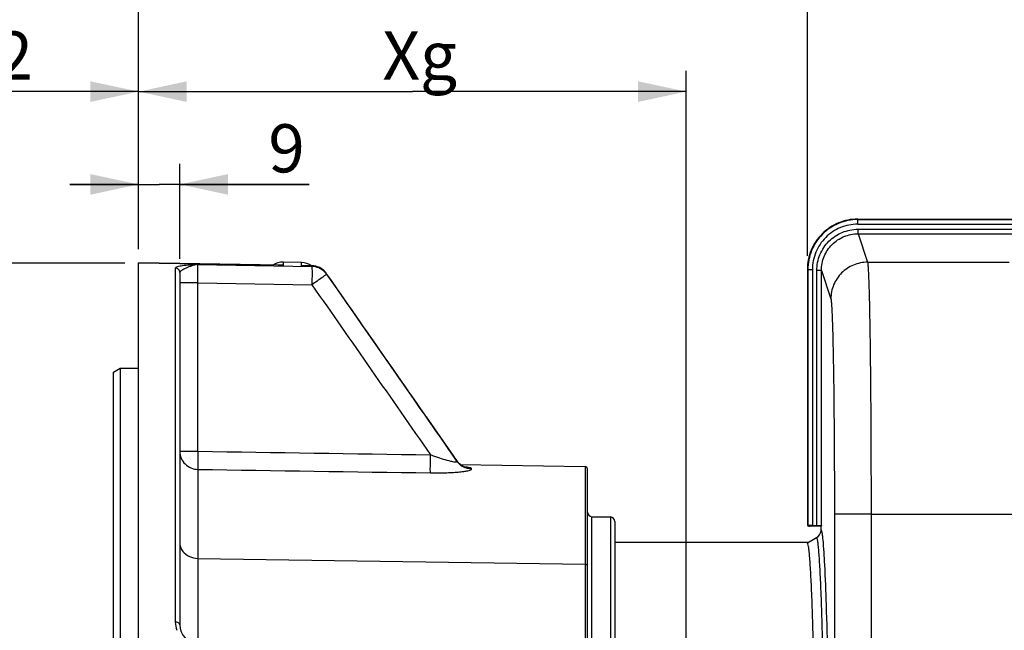
# Model space of a CAD drawing. Units: millimetres. Extents: x 0 to 594, y 0 to 420.
# Drawn here: x 118 to 190, y 320 to 364 of the extents above; entities that cross this region are included whole.
import ezdxf

# ---------------------------------------------------------------- set-up
doc = ezdxf.new("R2010")
doc.units = ezdxf.units.MM
doc.header["$LTSCALE"] = 32.67
doc.layers.get('0').update_dxf_attribs({"linetype": 'CONTINUOUS'})
doc.styles.get("Standard").update_dxf_attribs({"font": 'txt', "width": 0.85})
doc.styles.add('TEXTSTYLE_5', font='gdt', dxfattribs={"width": 0.85})
doc.dimstyles.new('DIMSTYLE_2', dxfattribs={"dimtxt": 3.5, "dimasz": 3.5, "dimexe": 1.5, "dimexo": 1, "dimgap": 0.875, "dimtad": 1, "dimdec": 4, "dimlfac": 3, "dimtxsty": 'STANDARD', "dimblk": '_FILLED', "dimblk1": '_FILLED', "dimblk2": '_FILLED', "dimcen": 0.09, "dimclrt": 5, "dimadec": 0, "dimazin": 0, "dimtp": 0.3, "dimtm": 0.3, "dimtfac": 1, "dimtdec": 4, "dimtofl": 0, "dimtmove": 0, "dimatfit": 3, "dimldrblk": '_FILLED', "dimfxl": 1, "dimtolj": 1, "dimarcsym": 0})
doc.dimstyles.new('DIMSTYLE_3', dxfattribs={"dimtxt": 3.5, "dimasz": 3.5, "dimexe": 1.5, "dimexo": 1, "dimgap": 0.875, "dimtad": 1, "dimdec": 4, "dimlfac": 3, "dimtxsty": 'STANDARD', "dimblk": '_FILLED', "dimblk1": '_FILLED', "dimblk2": '_FILLED', "dimcen": 0.09, "dimclrt": 5, "dimadec": 0, "dimazin": 0, "dimtp": 0.0001, "dimtm": 0.0001, "dimtfac": 1, "dimtdec": 4, "dimtofl": 0, "dimtmove": 0, "dimatfit": 3, "dimldrblk": '_FILLED', "dimfxl": 1, "dimtolj": 1, "dimarcsym": 0})
doc.dimstyles.new('DIMSTYLE_4', dxfattribs={"dimtxt": 3.5, "dimasz": 3.5, "dimexe": 1.5, "dimexo": 1, "dimgap": 0.875, "dimtad": 1, "dimdec": 0, "dimlfac": 3, "dimtxsty": 'STANDARD', "dimblk": '_FILLED', "dimblk1": '_FILLED', "dimblk2": '_FILLED', "dimcen": 0.09, "dimclrt": 5, "dimadec": 0, "dimazin": 0, "dimtfac": 1, "dimtdec": 0, "dimtofl": 0, "dimtmove": 0, "dimatfit": 3, "dimldrblk": '_FILLED', "dimfxl": 1, "dimtolj": 1, "dimarcsym": 0})

# ---------------------------------------------------------------- blocks, each defined once
blk = doc.blocks.new('_FILLED')
at = {"color": 0, "linetype": 'BYBLOCK'}
blk.add_solid([(0, 0), (-1, 0.214), (-1, -0.214)], dxfattribs=at)
blk = doc.blocks.new('*D1')
at = {"color": 2, "linetype": 'CONTINUOUS'}
for p, q in [((126.733, 359.781), (126.733, 360.406)), ((126.733, 347.44), (126.733, 359.781)), ((166.586, 359.781), (166.586, 360.406)), ((166.586, 281.81), (166.586, 359.781)), ((126.733, 358.906), (146.66, 358.906)), ((166.586, 358.906), (146.66, 358.906))]:
    blk.add_line(p, q, dxfattribs=at)
at = {"color": 2, "linetype": 'CONTINUOUS', "xscale": 3.5, "yscale": 3.5, "zscale": 3.5, "rotation": 180}
blk.add_blockref('_FILLED', (126.733, 358.906), dxfattribs=at)
at = {"color": 2, "linetype": 'CONTINUOUS', "xscale": 3.5, "yscale": 3.5, "zscale": 3.5}
blk.add_blockref('_FILLED', (166.586, 358.906), dxfattribs=at)
at = {"color": 5, "linetype": 'CONTINUOUS', "insert": (146.66, 363.281), "char_height": 3.5, "width": 8.925, "attachment_point": 2, "line_spacing_factor": 0.9}
blk.add_mtext(' Xg', dxfattribs=at)
blk = doc.blocks.new('*D3')
at = {"color": 2, "linetype": 'CONTINUOUS'}
for p, q in [((125.733, 346.44), (54.16, 346.44)), ((55.66, 346.44), (55.66, 278.512)), ((55.66, 210.584), (55.66, 278.512)), ((125.733, 210.584), (54.16, 210.584))]:
    blk.add_line(p, q, dxfattribs=at)
at = {"color": 2, "linetype": 'CONTINUOUS', "xscale": 3.5, "yscale": 3.5, "zscale": 3.5}
for p, rotation in [((55.66, 346.44), 90), ((55.66, 210.584), 270)]:
    blk.add_blockref('_FILLED', p, dxfattribs=dict(at, rotation=rotation))
at = {"color": 5, "linetype": 'CONTINUOUS', "insert": (51.285, 278.907), "char_height": 3.5, "width": 13.59167, "attachment_point": 2, "rotation": 90, "line_spacing_factor": 0.9, "style": 'TEXTSTYLE_5'}
blk.add_mtext('{\\Fgdt;n}\\Ftxt;408', dxfattribs=at)
blk = doc.blocks.new('*D4')
at = {"color": 2, "linetype": 'CONTINUOUS'}
for p, q in [((175.4, 378.807), (175.4, 385.897)), ((246.067, 346.968), (246.067, 385.897)), ((175.4, 384.397), (210.733, 384.397)), ((246.067, 384.397), (210.733, 384.397))]:
    blk.add_line(p, q, dxfattribs=at)
at = {"color": 2, "linetype": 'CONTINUOUS', "xscale": 3.5, "yscale": 3.5, "zscale": 3.5, "rotation": 180}
blk.add_blockref('_FILLED', (175.4, 384.397), dxfattribs=at)
at = {"color": 2, "linetype": 'CONTINUOUS', "xscale": 3.5, "yscale": 3.5, "zscale": 3.5}
blk.add_blockref('_FILLED', (246.067, 384.397), dxfattribs=at)
at = {"color": 5, "linetype": 'CONTINUOUS', "insert": (209.133, 388.772), "char_height": 3.5, "width": 8.925, "attachment_point": 2, "line_spacing_factor": 0.9}
blk.add_mtext('212', dxfattribs=at)
blk = doc.blocks.new('*D10')
at = {"color": 2, "linetype": 'CONTINUOUS'}
for p, q in [((126.733, 347.44), (126.733, 396.634)), ((262.4, 287.059), (262.4, 396.634)), ((126.733, 395.134), (194.567, 395.134)), ((262.4, 395.134), (194.567, 395.134))]:
    blk.add_line(p, q, dxfattribs=at)
at = {"color": 2, "linetype": 'CONTINUOUS', "xscale": 3.5, "yscale": 3.5, "zscale": 3.5, "rotation": 180}
blk.add_blockref('_FILLED', (126.733, 395.134), dxfattribs=at)
at = {"color": 2, "linetype": 'CONTINUOUS', "xscale": 3.5, "yscale": 3.5, "zscale": 3.5}
blk.add_blockref('_FILLED', (262.4, 395.134), dxfattribs=at)
at = {"color": 5, "linetype": 'CONTINUOUS', "insert": (194.567, 399.509), "char_height": 3.5, "width": 8.925, "attachment_point": 2, "line_spacing_factor": 0.9}
blk.add_mtext('407', dxfattribs=at)
blk = doc.blocks.new('*D11')
at = {"color": 2, "linetype": 'CONTINUOUS'}
for p, q in [((126.733, 347.44), (126.733, 385.897)), ((175.4, 376.004), (175.4, 385.897)), ((126.733, 384.397), (151.067, 384.397)), ((175.4, 384.397), (151.067, 384.397)), ((175.4, 346.968), (175.4, 370.056))]:
    blk.add_line(p, q, dxfattribs=at)
at = {"color": 2, "linetype": 'CONTINUOUS', "xscale": 3.5, "yscale": 3.5, "zscale": 3.5, "rotation": 180}
blk.add_blockref('_FILLED', (126.733, 384.397), dxfattribs=at)
at = {"color": 2, "linetype": 'CONTINUOUS', "xscale": 3.5, "yscale": 3.5, "zscale": 3.5}
blk.add_blockref('_FILLED', (175.4, 384.397), dxfattribs=at)
at = {"color": 5, "linetype": 'CONTINUOUS', "insert": (149.139, 388.772), "char_height": 3.5, "width": 8.925, "attachment_point": 2, "line_spacing_factor": 0.9}
blk.add_mtext('146', dxfattribs=at)
blk = doc.blocks.new('*D12')
at = {"color": 2, "linetype": 'CONTINUOUS'}
for p, q in [((126.733, 347.44), (126.733, 374.402)), ((202.4, 333.136), (202.4, 374.402)), ((126.733, 372.902), (164.567, 372.902)), ((202.4, 372.902), (164.567, 372.902))]:
    blk.add_line(p, q, dxfattribs=at)
at = {"color": 2, "linetype": 'CONTINUOUS', "xscale": 3.5, "yscale": 3.5, "zscale": 3.5, "rotation": 180}
blk.add_blockref('_FILLED', (126.733, 372.902), dxfattribs=at)
at = {"color": 2, "linetype": 'CONTINUOUS', "xscale": 3.5, "yscale": 3.5, "zscale": 3.5}
blk.add_blockref('_FILLED', (202.4, 372.902), dxfattribs=at)
at = {"color": 5, "linetype": 'CONTINUOUS', "insert": (164.042, 377.277), "char_height": 3.5, "width": 8.925, "attachment_point": 2, "line_spacing_factor": 0.9}
blk.add_mtext('227', dxfattribs=at)
blk = doc.blocks.new('*D26')
at = {"color": 2, "linetype": 'CONTINUOUS'}
for p, q in [((126.733, 347.44), (126.733, 353.659)), ((129.733, 346.747), (129.733, 353.659)), ((126.733, 352.159), (121.733, 352.159)), ((121.733, 352.159), (128.233, 352.159)), ((139.151, 352.159), (128.233, 352.159)), ((129.733, 352.159), (139.151, 352.159))]:
    blk.add_line(p, q, dxfattribs=at)
at = {"color": 2, "linetype": 'CONTINUOUS', "xscale": 3.5, "yscale": 3.5, "zscale": 3.5}
blk.add_blockref('_FILLED', (126.733, 352.159), dxfattribs=at)
at = {"color": 2, "linetype": 'CONTINUOUS', "xscale": 3.5, "yscale": 3.5, "zscale": 3.5, "rotation": 180}
blk.add_blockref('_FILLED', (129.733, 352.159), dxfattribs=at)
at = {"color": 5, "linetype": 'CONTINUOUS', "insert": (136.176, 356.534), "char_height": 3.5, "width": 2.975, "attachment_point": 1, "line_spacing_factor": 0.9}
blk.add_mtext('9', dxfattribs=at)
blk = doc.blocks.new('*D28')
at = {"color": 2, "linetype": 'CONTINUOUS'}
for p, q in [((106.067, 323.556), (106.067, 360.406)), ((126.733, 347.44), (126.733, 360.406)), ((106.067, 358.906), (116.4, 358.906)), ((126.733, 358.906), (116.4, 358.906))]:
    blk.add_line(p, q, dxfattribs=at)
at = {"color": 2, "linetype": 'CONTINUOUS', "xscale": 3.5, "yscale": 3.5, "zscale": 3.5, "rotation": 180}
blk.add_blockref('_FILLED', (106.067, 358.906), dxfattribs=at)
at = {"color": 2, "linetype": 'CONTINUOUS', "xscale": 3.5, "yscale": 3.5, "zscale": 3.5}
blk.add_blockref('_FILLED', (126.733, 358.906), dxfattribs=at)
at = {"color": 5, "linetype": 'CONTINUOUS', "insert": (116.4, 363.281), "char_height": 3.5, "width": 5.95, "attachment_point": 2, "line_spacing_factor": 0.9}
blk.add_mtext('62', dxfattribs=at)

msp = doc.modelspace()

# ---------------------------------------------------------------- linework, layer by layer
at = {"color": 9, "linetype": 'CONTINUOUS'}
for p, q in [((179.064677, 349.26749), (179.064677, 349.636219)), ((179.064677, 349.600366), (242.40207, 349.600366)), ((179.064677, 349.26749), (242.40207, 349.26749)), ((179.087646, 348.567256), (179.087646, 348.900133)), ((179.087646, 348.900133), (211.733374, 348.900133)), ((179.087646, 348.567256), (179.776712, 346.498378)), ((179.087646, 348.567256), (212.049262, 348.567256)), ((129.733374, 346.392166), (126.733374, 346.440172)), ((137.041113, 346.275079), (129.733374, 346.392166)), ((131.043437, 346.323857), (139.346573, 346.191835)), ((137.256644, 346.271623), (137.041113, 346.275079)), ((137.256644, 346.5049), (137.256644, 346.271623)), ((138.589977, 346.248266), (138.589977, 346.481626)), ((138.589977, 346.248266), (139.346573, 346.23389)), ((139.346573, 346.23389), (139.346573, 346.191835)), ((179.776712, 346.498378), (190.090734, 346.498383)), ((129.405858, 346.077274), (129.405858, 320.335341)), ((140.417081, 345.667883), (140.415506, 345.667493)), ((140.415506, 345.667494), (140.415506, 345.62579)), ((175.40004, 345.968332), (175.76877, 345.968332)), ((175.435893, 345.968332), (175.435893, 327.338738)), ((175.76877, 345.968332), (175.76877, 327.355293)), ((176.08993, 327.355293), (176.08993, 345.89876)), ((176.423212, 345.89876), (176.08993, 345.89876)), ((176.423212, 327.372458), (176.423212, 345.89876)), ((176.423212, 345.89876), (177.110458, 343.835345)), ((131.043437, 344.996405), (129.733374, 344.996405)), ((131.043437, 332.751831), (131.043437, 344.996411)), ((131.043437, 344.996411), (139.346573, 344.86414)), ((129.733374, 332.751831), (131.043437, 332.751831)), ((149.648927, 332.409236), (149.669663, 332.398442)), ((149.884121, 332.050623), (149.902162, 332.024731)), ((149.902162, 332.024731), (149.902162, 332.040611)), ((131.043437, 331.436024), (131.043437, 318.797852)), ((150.971095, 331.459838), (150.971095, 331.475533)), ((159.229732, 331.639192), (159.229732, 318.305858)), ((177.369609, 328.190149), (177.369609, 297.159359)), ((180.035869, 328.190149), (177.369609, 328.190149)), ((180.035869, 328.189771), (190.347624, 328.189854)), ((180.035869, 328.189771), (180.035869, 302.703773)), ((159.727556, 229.273692), (159.727556, 327.998746)), ((161.072524, 327.975269), (161.072524, 229.297169)), ((131.043437, 324.964219), (159.229732, 324.53814))]:
    msp.add_line(p, q, dxfattribs=at)
at = {"color": 7, "linetype": 'CONTINUOUS'}
for p, q in [((179.064677, 349.636219), (242.40207, 349.636219)), ((129.731481, 346.396983), (126.733374, 346.44504)), ((126.733374, 210.583854), (126.733374, 346.444691)), ((137.041774, 346.279658), (129.731481, 346.396983)), ((138.589977, 346.481626), (137.256644, 346.5049)), ((139.348593, 346.238463), (138.804657, 346.248781)), ((129.733374, 345.746743), (129.733374, 320.130993)), ((141.472916, 344.153066), (140.417111, 345.66784)), ((175.40004, 345.968332), (175.40004, 327.469324)), ((124.90004, 338.511562), (125.40004, 338.801646)), ((124.90004, 218.600477), (124.90004, 338.511562)), ((125.40004, 338.801646), (126.733374, 338.803338)), ((125.40004, 338.801646), (125.40004, 218.311219)), ((149.669663, 332.398442), (147.675206, 335.246822)), ((149.893525, 332.05747), (148.147122, 334.568589)), ((149.958308, 331.972111), (149.893531, 332.057461)), ((150.134423, 331.797951), (159.229732, 331.639192)), ((159.40004, 314.429365), (159.40004, 331.465824)), ((159.727556, 327.998746), (161.072524, 327.975269)), ((161.40004, 327.641986), (161.40004, 229.630451)), ((175.424401, 327.327246), (175.435893, 327.338738)), ((176.40004, 327.302886), (175.566479, 327.302886)), ((175.76877, 327.355293), (176.08993, 327.355293)), ((176.423212, 327.372458), (176.40004, 327.302886)), ((176.40004, 326.971005), (176.40004, 327.302886)), ((161.40004, 326.136219), (175.48429, 326.136219)), ((175.40601, 326.091016), (176.072575, 326.475926))]:
    msp.add_line(p, q, dxfattribs=at)
for points in [[(148.147122, 334.568589), (147.120627, 336.043857), (146.059788, 337.567987), (144.9646, 339.140975), (143.83506, 340.762818), (142.671166, 342.433516), (141.472916, 344.153066)], [(150.383823, 331.641026), (150.33321, 331.665833), (150.276853, 331.697382), (150.215595, 331.736596), (150.151059, 331.783939), (150.085914, 331.838808), (150.0213, 331.90145), (149.958308, 331.972111)], [(150.496924, 331.597881), (150.503373, 331.596435), (150.499269, 331.597524), (150.484601, 331.601841), (150.460617, 331.609816), (150.426907, 331.622526), (150.383823, 331.641026)]]:
    msp.add_lwpolyline(points, dxfattribs=at)
for centre, radius, start, end in [((137.233374, 345.171769), 1.333333, 89, 123.0206162), ((138.566707, 345.148496), 1.333333, 54.9416372, 89), ((139.323094, 344.910852), 1.327855, 82.93432866, 88.89967158), ((139.323724, 344.90592), 1.332673, 34.87045846, 82.98729059), ((139.321363, 344.901751), 1.337388, 52.81423693, 70.77692816), ((159.226707, 331.465885), 0.173333, 359.99625731, 88.99993424), ((159.733374, 328.332028), 0.333333, 180, 269), ((161.066707, 327.641986), 0.333333, 0, 89), ((175.739255, 327.053177), 0.666574, 300.00328001, 352.91135527), ((175.738862, 327.053433), 0.666996, 352.89365895, 359.98673652), ((131.066707, 320.130982), 1.333333, 179.99952536, 269)]:
    msp.add_arc(centre, radius, start, end, dxfattribs=at)
at = {"color": 9, "linetype": 'CONTINUOUS'}
for centre, radius, start, end in [((136.959239, 341.193611), 5.086713, 86.64818156, 89.07098627), ((137.029372, 345.014127), 1.277869, 79.75532012, 83.91497434), ((138.709394, 341.213402), 5.03628, 88.9162336, 91.35869207), ((138.773236, 345.116026), 1.145087, 80.69718503, 81.94128725), ((139.32402, 344.899456), 1.334625, 35.13261134, 89.03174843), ((139.323831, 344.856193), 1.335836, 44.14434916, 89.02449606), ((139.325859, 344.859181), 1.332298, 35.12789404, 44.11288723), ((150.989721, 332.80708), 1.330515, 215.17494767, 224.16278096), ((150.989362, 332.791195), 1.330209, 215.18307103, 224.1714731), ((150.995678, 332.814806), 1.340171, 224.22230241, 242.09169111), ((150.995507, 332.799115), 1.340136, 224.23127741, 242.09928703)]:
    msp.add_arc(centre, radius, start, end, dxfattribs=at)
at = {"color": 7, "linetype": 'CONTINUOUS'}
for centre, major_axis, ratio, start_param, end_param in [((175.483488, 327.386333), (-0.043715, 0.185637), 0.382902546, 1.019415168, 1.803443804), ((175.483488, 327.386333), (0.185637, -0.043715), 0.382902546, 4.479741503, 5.263770139), ((175.76877, 327.337824), (0.333333, 0), 0.052407779, 7.853981634, 9.372418083), ((176.08993, 327.372763), (0.333333, 0), 0.052407779, -1.570796327, -0.017453292)]:
    msp.add_ellipse(centre, major_axis=major_axis, ratio=ratio, start_param=start_param, end_param=end_param, dxfattribs=at)
for points, knots in [([(179.064677, 349.636219), (178.5877, 349.636219), (177.623288, 349.445027), (176.404853, 348.628106), (175.590377, 347.408663), (175.40004, 346.4449), (175.40004, 345.968332)], [0, 0, 0, 0, 0.25006966, 0.500151797, 0.75014492, 1, 1, 1, 1]), ([(175.985876, 312.195095), (175.967832, 313.228058), (175.930623, 315.178735), (175.866989, 317.923556), (175.799373, 320.297889), (175.737552, 322.03378), (175.684943, 323.21937), (175.647166, 323.950921), (175.609013, 324.57551), (175.570565, 325.091671), (175.532426, 325.499595), (175.494467, 325.795498), (175.461414, 325.976603), (175.431864, 326.061055), (175.415307, 326.087226), (175.40601, 326.091016)], [0, 0, 0, 0, 0.222581973, 0.420341656, 0.591518579, 0.73432795, 0.794565437, 0.847196816, 0.892152249, 0.929360963, 0.958755967, 0.980281514, 0.993921142, 0.997837076, 1, 1, 1, 1])]:
    msp.add_open_spline(points, degree=3, knots=knots, dxfattribs=at)
at = {"color": 9, "linetype": 'CONTINUOUS'}
for points, knots in [([(179.064677, 349.600366), (178.59249, 349.60034), (177.637776, 349.411244), (176.431507, 348.602531), (175.624459, 347.395224), (175.435916, 346.440533), (175.435893, 345.968332)], [0, 0, 0, 0, 0.250002595, 0.499994915, 0.749989845, 1, 1, 1, 1]), ([(179.064677, 349.26749), (178.635786, 349.267437), (177.768615, 349.095688), (176.67297, 348.361068), (175.940031, 347.26438), (175.768819, 346.397236), (175.76877, 345.968332)], [0, 0, 0, 0, 0.25000191, 0.499994579, 0.749989972, 1, 1, 1, 1]), ([(176.08993, 345.89876), (176.090017, 346.288914), (176.245544, 347.077729), (176.91214, 348.075425), (177.908667, 348.743889), (178.697507, 348.900049), (179.087646, 348.900133)], [0, 0, 0, 0, 0.25001149, 0.500007114, 0.749998531, 1, 1, 1, 1]), ([(176.423212, 345.89876), (176.423212, 346.245604), (176.561362, 346.946869), (177.153696, 347.833981), (178.039508, 348.428409), (178.740812, 348.567258), (179.087646, 348.567256)], [0, 0, 0, 0, 0.250011264, 0.50000551, 0.749996547, 1, 1, 1, 1]), ([(131.043437, 346.323858), (130.844651, 346.312934), (130.46945, 346.290769), (129.971907, 346.249772), (129.628449, 346.194263), (129.458114, 346.142278), (129.405867, 346.097305), (129.405858, 346.077274)], [0, 0, 0, 0, 0.355596567, 0.669834189, 0.89699787, 0.964221166, 1, 1, 1, 1]), ([(131.043447, 346.32385), (130.895754, 346.308718), (130.607235, 346.244242), (130.208587, 346.088996), (129.923069, 345.953937), (129.733381, 345.816737), (129.733375, 345.74673)], [0, 0, 0, 0, 0.304070622, 0.605054513, 0.856621231, 1, 1, 1, 1]), ([(131.043437, 344.996411), (131.040877, 345.156953), (131.037724, 345.456268), (131.032852, 345.854505), (131.03934, 346.135657), (131.035808, 346.27982), (131.043446, 346.323853)], [0, 0, 0, 0, 0.362816243, 0.676641128, 0.899014939, 1, 1, 1, 1]), ([(139.348596, 346.23846), (139.348094, 346.238469), (139.347183, 346.236441), (139.34684, 346.235056), (139.346573, 346.23389)], [0, 0, 0, 0, 0.295717861, 1, 1, 1, 1]), ([(139.346573, 346.191835), (139.354302, 346.147958), (139.350606, 346.003921), (139.357237, 345.722891), (139.352291, 345.324416), (139.349135, 345.024859), (139.346573, 344.86414)], [0, 0, 0, 0, 0.100652744, 0.322931315, 0.63685281, 1, 1, 1, 1]), ([(179.776719, 346.498357), (179.430073, 346.498041), (178.729441, 346.358968), (177.843717, 345.766357), (177.250136, 344.881699), (177.110775, 344.181601), (177.110458, 343.835345)], [0, 0, 0, 0, 0.250128201, 0.500198923, 0.750153178, 1, 1, 1, 1]), ([(179.776713, 346.498378), (179.792694, 346.442212), (179.807263, 346.270571), (179.83373, 345.935964), (179.85567, 345.440079), (179.879593, 344.789877), (179.901848, 343.98997), (179.932422, 342.646939), (179.964963, 340.659294), (179.995735, 337.956312), (180.018595, 334.902516), (180.032714, 331.607544), (180.035869, 329.342859), (180.03587, 328.189771)], [0, 0, 0, 0, 0.009565821, 0.027990273, 0.055141764, 0.090787448, 0.134607075, 0.186211974, 0.310853096, 0.460242573, 0.629019602, 0.811111316, 1, 1, 1, 1]), ([(129.733374, 345.746753), (129.733375, 345.830298), (129.663225, 346.004544), (129.48988, 346.075819), (129.405858, 346.077274)], [0, 0, 0, 0, 0.498539298, 1, 1, 1, 1]), ([(140.257426, 345.507734), (140.200848, 345.466859), (139.898445, 345.250612), (139.594147, 345.03703), (139.346573, 344.86414)], [0, 0, 0, 0, 0.187748351, 1, 1, 1, 1]), ([(140.415506, 345.62579), (140.411055, 345.621208), (140.35825, 345.581503), (140.305566, 345.542513), (140.257426, 345.507734)], [0, 0, 0, 0, 0.097110643, 1, 1, 1, 1]), ([(177.110458, 343.835345), (177.126279, 343.7878), (177.14111, 343.640651), (177.167403, 343.354916), (177.189436, 342.930961), (177.213322, 342.375395), (177.23559, 341.691829), (177.266157, 340.544214), (177.298701, 338.845734), (177.329472, 336.535976), (177.352333, 333.926421), (177.366453, 331.11076), (177.369608, 329.175506), (177.369609, 328.190149)], [0, 0, 0, 0, 0.009604718, 0.028047116, 0.05520891, 0.090859632, 0.134680578, 0.18628429, 0.310917169, 0.460293326, 0.62905429, 0.811128731, 1, 1, 1, 1]), ([(129.733374, 332.751831), (129.733374, 332.41894), (130.015523, 331.725549), (130.707612, 331.438563), (131.043437, 331.436024)], [0, 0, 0, 0, 0.497798614, 1, 1, 1, 1]), ([(131.043437, 332.751831), (131.039167, 332.464041), (131.04166, 332.02596), (131.029592, 331.586198), (131.043437, 331.436024)], [0, 0, 0, 0, 0.65617901, 1, 1, 1, 1]), ([(147.972246, 331.183179), (147.957981, 331.332831), (147.970779, 331.773004), (147.967944, 332.211371), (147.972246, 332.499968)], [0, 0, 0, 0, 0.342469566, 1, 1, 1, 1]), ([(147.972229, 332.499974), (148.097981, 332.453395), (148.579569, 332.281567), (149.06852, 332.126077), (149.436814, 332.043706)], [0, 0, 0, 0, 0.262176866, 1, 1, 1, 1]), ([(149.436814, 332.043706), (149.54939, 332.018528), (149.640707, 331.987957), (149.913081, 331.98304), (149.902161, 332.024732)], [0, 0, 0, 0, 0.728010995, 1, 1, 1, 1]), ([(149.902154, 332.040623), (149.901317, 332.043432), (149.898806, 332.049295), (149.895447, 332.054685), (149.893503, 332.057479)], [0, 0, 0, 0, 0.462684883, 1, 1, 1, 1]), ([(147.972246, 331.183189), (148.325783, 331.177909), (148.846786, 331.180377), (149.520065, 331.207874), (149.974768, 331.239896), (150.361346, 331.280002), (150.67652, 331.332028), (150.854402, 331.375565), (150.971162, 331.429514), (150.971095, 331.459838)], [0, 0, 0, 0, 0.349084253, 0.513959161, 0.665746772, 0.797675077, 0.901715411, 0.970061123, 1, 1, 1, 1]), ([(150.971095, 331.475533), (150.97113, 331.494483), (150.912245, 331.534539), (150.806948, 331.562782), (150.631944, 331.598666), (150.498423, 331.615617), (150.42227, 331.624566)], [0, 0, 0, 0, 0.097933763, 0.298662098, 0.603726631, 1, 1, 1, 1]), ([(176.545814, 326.325465), (176.535616, 326.427893), (176.515941, 326.60365), (176.483784, 326.833555), (176.450993, 326.966129), (176.426417, 327.045043), (176.405858, 327.053279)], [0, 0, 0, 0, 0.413470506, 0.717081093, 0.911038279, 1, 1, 1, 1]), ([(129.733374, 326.118743), (129.733374, 325.947955), (129.796479, 325.71319), (129.923824, 325.521385), (129.960094, 325.47464)], [0, 0, 0, 0, 0.742705428, 1, 1, 1, 1]), ([(176.657191, 312.467261), (176.639, 313.508648), (176.601435, 315.475288), (176.53741, 318.242559), (176.469105, 320.636186), (176.406737, 322.386175), (176.353841, 323.581413), (176.315766, 324.318992), (176.277252, 324.948622), (176.238464, 325.46888), (176.200023, 325.88003), (176.161768, 326.178244), (176.128431, 326.360735), (176.098643, 326.445787), (176.081941, 326.472131), (176.072575, 326.475926)], [0, 0, 0, 0, 0.222590928, 0.420370212, 0.59155527, 0.73434294, 0.794597089, 0.847237793, 0.89218657, 0.929387421, 0.958777759, 0.980297653, 0.993928726, 0.997840339, 1, 1, 1, 1]), ([(176.997598, 312.875518), (176.969563, 314.480511), (176.911481, 317.387761), (176.80811, 321.262384), (176.695089, 324.141016), (176.606305, 325.717835), (176.545814, 326.325465)], [0, 0, 0, 0, 0.357800986, 0.648151413, 0.863892245, 1, 1, 1, 1]), ([(129.960094, 325.47464), (130.082259, 325.317193), (130.420631, 325.057435), (130.833556, 324.967391), (131.043437, 324.964219)], [0, 0, 0, 0, 0.487020642, 1, 1, 1, 1]), ([(159.40004, 324.388052), (159.40004, 324.426839), (159.357992, 324.509999), (159.272621, 324.537491), (159.229732, 324.53814)], [0, 0, 0, 0, 0.474863382, 1, 1, 1, 1]), ([(129.733374, 320.130982), (129.733374, 320.188389), (129.625783, 320.312379), (129.485799, 320.334486), (129.405858, 320.335341)], [0, 0, 0, 0, 0.417950777, 1, 1, 1, 1])]:
    msp.add_open_spline(points, degree=3, knots=knots, dxfattribs=at)
for points in [[(136.888738, 346.282684), (136.980059, 346.294118), (137.073314, 346.294529), (137.164831, 346.284795)], [(138.589977, 346.248266), (138.703383, 346.26474), (138.820299, 346.265871), (138.933764, 346.249805)], [(149.902162, 332.040611), (146.743196, 336.585168), (143.580303, 341.126995), (140.415506, 345.667494)], [(140.415506, 345.62579), (143.573447, 341.101946), (146.730101, 336.577202), (149.884121, 332.050623)], [(139.346573, 344.86414), (142.223148, 340.743695), (145.098671, 336.622516), (147.972233, 332.499969)], [(131.043437, 332.751831), (136.686372, 332.668072), (142.329304, 332.584119), (147.972233, 332.499969)], [(131.043437, 331.436024), (136.686376, 331.351938), (142.329313, 331.267661), (147.972246, 331.183189)], [(150.971095, 331.475533), (150.763693, 331.479133), (150.551786, 331.533555), (150.3684, 331.630499)], [(150.971095, 331.459838), (150.763698, 331.463436), (150.551796, 331.517838), (150.368403, 331.614756)], [(129.405858, 320.335341), (129.40586, 320.132467), (129.443723, 319.926343), (129.515933, 319.736754)]]:
    msp.add_open_spline(points, degree=3, dxfattribs=at)
at = {"color": 7, "linetype": 'CONTINUOUS'}
msp.add_open_spline([(149.669663, 332.398442), (149.681264, 332.381874), (149.689929, 332.362857), (149.694844, 332.343239)], degree=3, dxfattribs=at)

# ---------------------------------------------------------------- dimensions: what is measured, and where the dimension line sits
at = {"color": 2, "linetype": 'CONTINUOUS'}
for base, p1, p2, picture, middle in [((262.40004, 395.133934), (126.733374, 346.440172), (262.40004, 286.0592), '*D10', (194.566705, 395.133934)), ((246.066707, 384.396503), (175.40004, 377.806732), (246.066707, 345.968332), '*D4', (209.133427, 384.396503)), ((202.40004, 372.901604), (126.733374, 346.440172), (202.40004, 332.136219), '*D12', (164.04187, 372.901604)), ((126.733374, 358.906047), (106.066707, 322.556219), (126.733374, 346.440172), '*D28', (116.40004, 358.906047)), ((129.733374, 352.158801), (126.733374, 346.440172), (129.733374, 345.746743), '*D26', (137.663044, 352.158801))]:
    dim = msp.add_linear_dim(base=base, p1=p1, p2=p2, dimstyle='DIMSTYLE_3', dxfattribs=at)
    dim.commit()
    dim.dimension.update_dxf_attribs({"geometry": picture, "text_midpoint": middle, "dimtype": 160})
dim = msp.add_linear_dim(base=(126.733374, 384.396503), p1=(175.40004, 345.968332), p2=(126.733374, 346.440172), angle=180, dimstyle='DIMSTYLE_3', dxfattribs=at)
dim.commit()
dim.dimension.update_dxf_attribs({"geometry": '*D11', "text_midpoint": (149.51114, 384.396503), "dimtype": 160})
dim = msp.add_linear_dim(base=(166.586263, 358.906047), p1=(126.733374, 346.440172), p2=(166.586263, 280.810377), text=' Xg', dimstyle='DIMSTYLE_2', dxfattribs=at)
dim.commit()
dim.dimension.update_dxf_attribs({"geometry": '*D1', "text_midpoint": (148.147317, 358.906047), "dimtype": 160})
dim = msp.add_linear_dim(base=(55.659718, 346.440172), p1=(126.733374, 210.583854), p2=(126.733374, 346.440172), angle=90, text='%%c<>', dimstyle='DIMSTYLE_4', dxfattribs=at)
dim.commit()
dim.dimension.update_dxf_attribs({"geometry": '*D3', "text_midpoint": (55.659718, 278.906751), "dimtype": 160})

doc.saveas('drawing.dxf')
